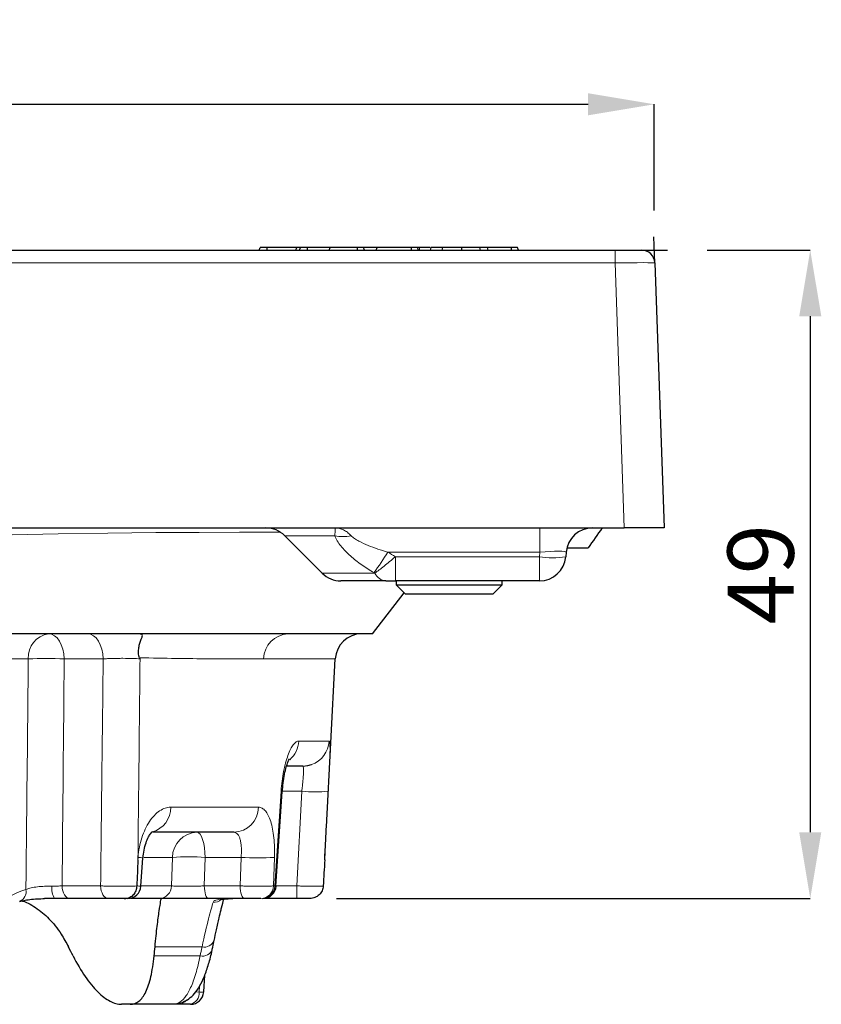
# Model space of a CAD drawing. Extents: x -19157 to -5469, y 857 to 5110.
# Drawn here: x -17801 to -17740, y 4462 to 4536 of the extents above; entities that cross this region are included whole.
import ezdxf

# ---------------------------------------------------------------- set-up
doc = ezdxf.new("R2010")
doc.units = 0
doc.header["$LTSCALE"] = 5
doc.layers.get('0').update_dxf_attribs({"linetype": 'CONTINUOUS'})
doc.layers.get('DEFPOINTS').update_dxf_attribs({"linetype": 'CONTINUOUS'})
doc.layers.add('7000.44.02', color=7, linetype='CONTINUOUS')
doc.layers.add('DIMENSION', color=3, linetype='CONTINUOUS')
doc.styles.add('SLDTEXTSTYLE2', font='TXT', dxfattribs={"width": 0.605})
doc.dimstyles.new('SLDDIMSTYLE1', dxfattribs={"dimtxt": 5, "dimasz": 5, "dimexe": 0, "dimexo": 0.0625, "dimgap": 1.25, "dimtad": 1, "dimdec": 0, "dimrnd": 1e-09, "dimzin": 12, "dimdsep": 46, "dimtxsty": 'SLDTEXTSTYLE2', "dimsah": 1, "dimcen": 0.09, "dimadec": 0, "dimazin": 3, "dimtfac": 1, "dimtdec": 0, "dimtofl": 0, "dimtmove": 0, "dimatfit": 3, "dimfxl": 1, "dimfrac": 2, "dimtolj": 1, "dimtzin": 12, "dimarcsym": 0})

# ---------------------------------------------------------------- blocks, each defined once
blk = doc.blocks.new('*D292')
at = {"layer": 'DEFPOINTS', "color": 0, "transparency": 16777216}
for p in [(-17751.582, 4518.796), (-17779.578, 4469.796), (-17740.804, 4469.796)]:
    blk.add_point(p, dxfattribs=at)
at = {"layer": 'DIMENSION', "color": 0, "lineweight": -2, "transparency": 16777216}
for p, q in [((-17748.582, 4518.796), (-17740.804, 4518.796)), ((-17740.804, 4513.796), (-17740.804, 4474.796)), ((-17776.578, 4469.796), (-17740.804, 4469.796))]:
    blk.add_line(p, q, dxfattribs=at)
at = {"layer": 'DIMENSION', "color": 0, "transparency": 16777216}
for points in [[(-17741.637, 4513.796), (-17739.97, 4513.796), (-17740.804, 4518.796)], [(-17741.637, 4474.796), (-17739.97, 4474.796), (-17740.804, 4469.796)]]:
    blk.add_solid(points, dxfattribs=at)
at = {"layer": 'DIMENSION', "color": 0, "transparency": 16777216, "insert": (-17747.054, 4494.296), "char_height": 5, "attachment_point": 2, "rotation": 90, "style": 'SLDTEXTSTYLE2'}
blk.add_mtext('\\A1;49', dxfattribs=at)
blk = doc.blocks.new('*D294')
at = {"layer": 'DEFPOINTS', "color": 0, "transparency": 16777216}
for p in [(-17752.582, 4529.817), (-17952.582, 4518.796), (-17752.582, 4518.796)]:
    blk.add_point(p, dxfattribs=at)
at = {"layer": 'DIMENSION', "color": 0, "lineweight": -2, "transparency": 16777216}
for p, q in [((-17952.582, 4521.796), (-17952.582, 4529.817)), ((-17947.582, 4529.817), (-17757.582, 4529.817)), ((-17752.582, 4521.796), (-17752.582, 4529.817))]:
    blk.add_line(p, q, dxfattribs=at)
at = {"layer": 'DIMENSION', "color": 0, "transparency": 16777216}
for points in [[(-17947.582, 4530.65), (-17947.582, 4528.983), (-17952.582, 4529.817)], [(-17757.582, 4530.65), (-17757.582, 4528.983), (-17752.582, 4529.817)]]:
    blk.add_solid(points, dxfattribs=at)
at = {"layer": 'DIMENSION', "color": 0, "transparency": 16777216, "insert": (-17852.582, 4536.119), "char_height": 5, "attachment_point": 2, "style": 'SLDTEXTSTYLE2'}
blk.add_mtext('\\A1;{\\fGDT|b0|i0|c0|p2;o}200', dxfattribs=at)
blk = doc.blocks.new('1039060-M_005_FRONT VIEW')
blk.add_line((419.317, 475.76), (419.249, 477.725))
at = {"color": 7, "linetype": 'Continuous', "lineweight": 25}
for p, q in [((222.248, 476.726), (416.319, 476.726)), ((389.449, 476.726), (389.525, 476.926)), ((390.056, 476.926), (389.525, 476.926)), ((390.056, 476.726), (390.056, 476.926)), ((392.277, 476.926), (390.056, 476.926)), ((392.214, 476.726), (392.277, 476.926)), ((392.563, 476.926), (392.277, 476.926)), ((392.487, 476.726), (392.563, 476.926)), ((393.094, 476.926), (392.563, 476.926)), ((393.094, 476.726), (393.094, 476.926)), ((394.811, 476.926), (393.094, 476.926)), ((394.735, 476.726), (394.811, 476.926)), ((396.861, 476.926), (394.811, 476.926)), ((396.861, 476.726), (396.861, 476.926)), ((397.317, 476.926), (396.861, 476.926)), ((397.393, 476.726), (397.317, 476.926)), ((398.352, 476.926), (397.317, 476.926)), ((398.276, 476.726), (398.352, 476.926)), ((400.934, 476.926), (398.352, 476.926)), ((400.934, 476.726), (400.934, 476.926)), ((401.39, 476.926), (400.934, 476.926)), ((401.466, 476.726), (401.39, 476.926)), ((401.541, 476.926), (401.407, 476.926)), ((402.375, 476.726), (402.437, 476.926)), ((403.262, 476.726), (403.3, 476.926)), ((404.741, 476.726), (404.739, 476.926)), ((406.144, 476.726), (406.106, 476.926)), ((408.501, 476.926), (406.678, 476.926)), ((406.735, 476.726), (406.681, 476.926)), ((408.501, 476.726), (408.501, 476.926)), ((408.957, 476.926), (408.501, 476.926)), ((409.033, 476.726), (408.957, 476.926)), ((416.319, 476.726), (418.318, 476.726)), ((419.317, 475.76), (420.017, 455.726)), ((221.549, 455.726), (417.019, 455.726)), ((420.017, 455.726), (417.019, 455.726)), ((391.368, 455.14), (394.197, 452.311)), ((412.755, 454.226), (414.284, 454.226)), ((412.624, 453.9), (412.594, 453.551)), ((399.011, 451.726), (395.611, 451.726)), ((410.601, 451.726), (399.729, 451.726)), ((399.783, 451.726), (399.783, 451.426)), ((407.783, 451.426), (407.783, 451.726)), ((399.783, 451.426), (400.483, 450.726)), ((399.783, 451.426), (407.783, 451.426)), ((407.083, 450.726), (407.783, 451.426)), ((397.987, 447.726), (400.395, 450.813)), ((407.083, 450.726), (400.483, 450.726)), ((394.519, 433.133), (395.184, 445.83)), ((392.73, 437.726), (391.567, 437.726)), ((390.705, 428.66), (391.179, 435.804)), ((387.527, 432.726), (381.421, 432.726)), ((380.501, 428.653), (380.658, 430.79)), ((378.049, 427.726), (375.143, 427.726)), ((379.25, 427.726), (379.357, 427.726)), ((381.893, 427.726), (379.739, 427.726)), ((388.316, 427.726), (385.606, 427.726)), ((392.288, 427.726), (389.779, 427.726)), ((385.252, 420.66), (385.335, 421.939)), ((379.692, 419.726), (379.037, 419.726)), ((383.252, 419.726), (379.692, 419.726)), ((383.704, 419.894), (383.715, 419.899))]:
    blk.add_line(p, q, dxfattribs=at)
at = {"color": 8, "linetype": 'Continuous', "lineweight": 18}
for p, q in [((401.543, 476.726), (401.541, 476.926)), ((416.319, 475.76), (416.319, 476.726)), ((416.319, 475.76), (222.248, 475.76)), ((417.019, 455.726), (416.319, 475.76)), ((410.632, 455.726), (410.632, 453.9)), ((395.15, 455.14), (391.368, 455.14)), ((410.632, 453.9), (399.156, 453.9)), ((399.729, 453.551), (399.729, 451.726)), ((399.729, 453.551), (410.601, 453.551)), ((410.601, 453.551), (410.632, 453.9)), ((410.601, 453.551), (410.601, 451.726)), ((394.197, 452.311), (398.185, 452.311)), ((372.001, 445.83), (365.08, 445.83)), ((377.661, 445.83), (374.715, 445.83)), ((395.184, 445.83), (389.779, 445.83)), ((392.428, 439.621), (394.724, 439.621)), ((392.662, 435.83), (391.195, 435.83)), ((392.288, 428.673), (392.662, 435.83)), ((382.759, 434.621), (389.386, 434.621)), ((380.281, 430.633), (380.295, 430.83)), ((382.889, 430.83), (380.748, 430.83)), ((382.822, 428.673), (382.889, 430.83)), ((385.364, 430.83), (385.297, 428.673)), ((388.08, 430.83), (385.364, 430.83)), ((388.008, 428.673), (388.08, 430.83)), ((390.593, 430.83), (390.522, 428.673)), ((374.556, 428.673), (377.462, 428.673)), ((380.503, 428.673), (382.822, 428.673)), ((385.297, 428.673), (388.008, 428.673)), ((390.522, 428.673), (390.623, 428.673)), ((390.623, 428.673), (390.713, 428.66)), ((390.706, 428.673), (392.288, 428.673)), ((392.288, 428.673), (392.288, 427.726)), ((385.126, 424.064), (381.573, 424.064)), ((381.506, 423.387), (384.984, 423.387)), ((384.629, 420.655), (384.898, 420.658)), ((384.898, 420.658), (384.924, 421.073))]:
    blk.add_line(p, q, dxfattribs=at)
at = {"color": 8, "linetype": 'Continuous', "lineweight": 18, "flags": 128}
for points in [[(390.964, 455.41), (390.655, 455.411), (387.962, 455.409), (384.908, 455.395), (381.628, 455.371), (378.016, 455.332), (374.249, 455.277), (370.788, 455.211), (367.26, 455.126), (363.593, 455.013), (359.907, 454.865), (359.907, 454.865), (359.907, 454.865)], [(373.541, 447.726), (373.762, 447.69), (373.976, 447.583), (374.174, 447.41), (374.35, 447.176), (374.496, 446.891), (374.608, 446.563), (374.682, 446.205), (374.715, 445.83)], [(376.487, 447.726), (376.709, 447.69), (376.923, 447.583), (377.121, 447.41), (377.296, 447.176), (377.443, 446.891), (377.555, 446.563), (377.628, 446.205), (377.661, 445.83)], [(390.623, 428.673), (390.825, 431.714), (391.098, 435.83)], [(391.191, 435.804), (391.179, 435.812), (391.098, 435.83)], [(394.659, 435.83), (394.451, 431.841), (394.388, 430.633)], [(384.746, 432.726), (384.863, 432.69), (384.975, 432.583), (385.08, 432.41), (385.172, 432.176), (385.249, 431.891), (385.308, 431.563), (385.346, 431.205), (385.364, 430.83)], [(374.556, 428.673), (374.572, 428.486), (374.609, 428.307), (374.665, 428.143), (374.738, 428), (374.826, 427.883), (374.925, 427.797), (375.032, 427.744), (375.143, 427.726)], [(377.462, 428.673), (377.478, 428.486), (377.515, 428.307), (377.571, 428.143), (377.644, 428), (377.732, 427.883), (377.831, 427.797), (377.938, 427.744), (378.049, 427.726)], [(385.297, 428.673), (385.306, 428.486), (385.325, 428.307), (385.355, 428.143), (385.393, 428), (385.439, 427.883), (385.492, 427.797), (385.548, 427.744), (385.606, 427.726)], [(388.008, 428.673), (388.016, 428.486), (388.035, 428.307), (388.065, 428.143), (388.103, 428), (388.149, 427.883), (388.202, 427.797), (388.258, 427.744), (388.316, 427.726)]]:
    blk.add_lwpolyline(points, dxfattribs=at)
at = {"color": 7, "linetype": 'Continuous', "lineweight": 25, "flags": 128}
blk.add_lwpolyline([(392.73, 437.726), (393.107, 437.762), (393.391, 437.838)], dxfattribs=at)
at = {"color": 7, "linetype": 'Continuous', "lineweight": 25}
for centre, radius, start, end in [((418.318, 475.726), 1, 2, 90), ((389.954, 453.726), 2, 45, 90), ((414.616, 453.726), 2, 90, 175), ((410.601, 453.726), 2, 270, 355), ((395.611, 453.726), 2, 225, 270), ((397.182, 445.726), 2, 90, 177), ((379.515, 428.726), 1, 269.99754, 355.63968), ((389.722, 428.726), 1, 269.99999, 356.15949), ((384.254, 420.726), 1, 270, 356.25965)]:
    blk.add_arc(centre, radius, start, end, dxfattribs=at)
at = {"color": 8, "linetype": 'Continuous', "lineweight": 18}
for centre, radius, start, end in [((395.764, 457.977), 2.903, 257.77761, 282.22239), ((371.529, 471.332), 32.667, 324.47454, 327.74964), ((411.597, 459.317), 5.851, 260.19725, 279.80275), ((399.108, 452.738), 1.017, 204.80401, 264.49822), ((373.786, 445.954), 1.789, 97.87169, 183.96368), ((391.703, 445.803), 1.924, 92.04836, 179.18309), ((373.358, 422.797), 23.073, 86.6292, 93.3708), ((390.408, 439.716), 2.022, 311.46324, 357.31643), ((392.727, 439.724), 2, 289.39501, 357.03276), ((393.661, 445.524), 9.745, 264.11859, 275.88141), ((380.864, 434.582), 1.895, 285.69622, 1.16628), ((387.46, 434.65), 1.926, 271.98581, 359.12103), ((384.814, 430.802), 1.925, 92.01403, 179.14906), ((384.126, 412.199), 18.673, 86.20091, 93.79909), ((380.182, 428.086), 2.746, 79.81471, 87.63711), ((389.336, 448.08), 17.295, 265.83333, 274.16667), ((375.061, 428.447), 1.29, 170.60718, 213.98371), ((381.859, 428.688), 0.963, 271.99689, 359.13204), ((389.549, 428.698), 0.973, 271.41077, 358.53761), ((389.65, 428.699), 0.973, 271.37062, 358.49599), ((371.043, 428.235), 0.798, 292.3305, 11.81499), ((385.953, 428.424), 0.998, 270.10034, 308.34079), ((385.296, 424.845), 0.799, 257.74754, 339.02751), ((385.159, 424.157), 0.79, 257.22073, 339.69959), ((384.048, 420.556), 0.856, 283.93091, 6.86287), ((385.065, 422.431), 1.781, 264.6105, 276.02862), ((383.249, 420.698), 0.973, 270.15693, 318.41086), ((383.335, 420.737), 0.92, 268.61305, 293.9386)]:
    blk.add_arc(centre, radius, start, end, dxfattribs=at)
for centre, major_axis, ratio, start_param, end_param in [((416.317, 475.726), (3.001, 0.035), 0.01162, 0.000271, 1.569849), ((410.601, 453.726), (2.023, 0.177), 0.084229, 6.26834, 7.83154), ((319.651, 431.942), (48.958, 49.729), 0.916212, 5.318203, 5.328399)]:
    blk.add_ellipse(centre, major_axis=major_axis, ratio=ratio, start_param=start_param, end_param=end_param, dxfattribs=at)
at = {"color": 7, "linetype": 'Continuous', "lineweight": 25}
for centre, major_axis, ratio, start_param, end_param in [((320.983, 424.427), (-54.704, 54.811), 0.565371, 4.182125, 4.192894), ((318.996, 424.427), (46.008, 46.733), 0.916212, 5.429772, 5.44054)]:
    blk.add_ellipse(centre, major_axis=major_axis, ratio=ratio, start_param=start_param, end_param=end_param, dxfattribs=at)
for points, knots in [([(402.356, 476.926), (402.272, 476.926), (402.001, 476.926), (401.728, 476.926), (401.541, 476.926)], [0, 0, 0, 0, 0.312225, 1, 1, 1, 1]), ([(403.3, 476.926), (403.143, 476.926), (402.886, 476.926), (402.607, 476.926), (402.494, 476.926), (402.437, 476.926)], [0, 0, 0, 0, 0.4366808, 0.7159488, 1, 1, 1, 1]), ([(404.739, 476.926), (404.525, 476.926), (404.097, 476.926), (403.616, 476.926), (403.38, 476.926), (403.3, 476.926)], [0, 0, 0, 0, 0.397454, 0.794896, 1, 1, 1, 1]), ([(403.881, 476.926), (403.791, 476.926), (403.648, 476.926), (403.478, 476.926), (403.416, 476.926)], [0, 0, 0, 0, 0.633102, 1, 1, 1, 1]), ([(406.106, 476.926), (405.912, 476.926), (405.62, 476.926), (405.132, 476.926), (404.872, 476.926), (404.739, 476.926)], [0, 0, 0, 0, 0.490374, 0.739849, 1, 1, 1, 1]), ([(406.657, 476.926), (406.659, 476.926), (406.666, 476.926), (406.467, 476.926), (406.227, 476.926), (406.106, 476.926)], [0, 0, 0, 0, 0.188306, 0.593174, 1, 1, 1, 1]), ([(399.011, 451.726), (399.114, 451.726), (399.234, 451.726), (399.477, 451.726), (399.603, 451.726), (399.729, 451.726)], [0, 0, 0, 0, 0.5, 0.5, 1, 1, 1, 1]), ([(380.202, 447.726), (378.187, 447.726), (373.875, 447.726), (369.212, 447.726), (366.803, 447.726)], [0.4262508, 0.4262508, 0.4262508, 0.4262508, 0.5, 0.5737417, 0.5737417, 0.5737417, 0.5737417]), ([(391.634, 447.726), (391.148, 447.726), (390.64, 447.726), (387.656, 447.726), (384.21, 447.726), (380.202, 447.726)], [0.2481096, 0.2481096, 0.2481096, 0.2481096, 0.2795277, 0.2795277, 0.4262508, 0.4262508, 0.4262508, 0.4262508]), ([(380.398, 445.912), (380.384, 445.938), (380.373, 445.968), (380.356, 446.03), (380.35, 446.063), (380.334, 446.161), (380.329, 446.228), (380.323, 446.426), (380.334, 446.555), (380.373, 446.804), (380.401, 446.92), (380.464, 447.133), (380.5, 447.231), (380.565, 447.399), (380.594, 447.47), (380.622, 447.584), (380.62, 447.625), (380.566, 447.684), (380.516, 447.701), (380.379, 447.722), (380.296, 447.726), (380.202, 447.726)], [0, 0, 0, 0, 0.03125, 0.03125, 0.0625, 0.0625, 0.125, 0.125, 0.25, 0.25, 0.375, 0.375, 0.5, 0.5, 0.625, 0.625, 0.75, 0.75, 0.875, 0.875, 1, 1, 1, 1]), ([(391.193, 435.803), (391.21, 436.022), (391.247, 436.479), (391.354, 437.122), (391.481, 437.657), (391.603, 438.033), (391.697, 438.242), (391.71, 438.262), (391.715, 438.271)], [0, 0, 0, 0, 0.181423, 0.378284, 0.573366, 0.735339, 0.885313, 1, 1, 1, 1]), ([(394.388, 430.633), (394.407, 430.993), (394.451, 431.827), (394.494, 432.66), (394.519, 433.133)], [0, 0, 0, 0, 0.432607, 1, 1, 1, 1]), ([(380.67, 430.787), (380.69, 430.984), (380.732, 431.389), (380.887, 431.942), (381.076, 432.375), (381.257, 432.664), (381.384, 432.792), (381.383, 432.79), (381.382, 432.789)], [0, 0, 0, 0, 0.183253, 0.375839, 0.565352, 0.727008, 0.898984, 1, 1, 1, 1]), ([(380.195, 428.671), (380.19, 428.543), (380.165, 428.42), (380.078, 428.19), (380.017, 428.085), (379.867, 427.912), (379.779, 427.843), (379.589, 427.75), (379.485, 427.726), (379.382, 427.726)], [0, 0, 0, 0, 0.25, 0.25, 0.5, 0.5, 0.75, 0.75, 1, 1, 1, 1]), ([(394.282, 428.671), (394.275, 428.543), (394.244, 428.42), (394.137, 428.19), (394.062, 428.085), (393.878, 427.912), (393.769, 427.843), (393.535, 427.75), (393.407, 427.726), (393.281, 427.726)], [0, 0, 0, 0, 0.25, 0.25, 0.5, 0.5, 0.75, 0.75, 1, 1, 1, 1]), ([(371.357, 427.499), (371.451, 427.526), (371.647, 427.582), (372.118, 427.654), (372.657, 427.7), (373.049, 427.711), (373.227, 427.716)], [0, 0, 0, 0, 0.230004, 0.482234, 0.764464, 1, 1, 1, 1]), ([(371.382, 427.56), (371.392, 427.559), (371.807, 427.501), (372.554, 427.07), (373.592, 426.244), (374.415, 425.205), (374.86, 424.394), (375.04, 424.064)], [0, 0, 0, 0, 0.006441, 0.278372, 0.542635, 0.814536, 1, 1, 1, 1]), ([(373.991, 427.726), (373.904, 427.726), (373.653, 427.726), (373.396, 427.718), (373.227, 427.713)], [0, 0, 0, 0, 0.345934, 1, 1, 1, 1]), ([(375.143, 427.726), (374.97, 427.726), (374.784, 427.726), (374.4, 427.726), (374.199, 427.726), (373.991, 427.726)], [0, 0, 0, 0, 0.5, 0.5, 1, 1, 1, 1]), ([(379.382, 427.726), (379.218, 427.726), (378.987, 427.726), (378.621, 427.726), (378.498, 427.726), (378.26, 427.726), (378.149, 427.726), (378.049, 427.726)], [0, 0, 0, 0, 0.5, 0.5, 0.75, 0.75, 1, 1, 1, 1]), ([(381.573, 424.064), (381.627, 424.648), (381.684, 425.165), (381.765, 425.844), (381.792, 426.054), (381.843, 426.441), (381.867, 426.618), (381.935, 427.088), (381.972, 427.324), (382.025, 427.643), (382.041, 427.726), (382.045, 427.726)], [0, 0, 0, 0, 0.25, 0.25, 0.375, 0.375, 0.5, 0.5, 0.75, 0.75, 1, 1, 1, 1]), ([(385.606, 427.726), (385.425, 427.726), (385.242, 427.726), (384.87, 427.726), (384.679, 427.726), (384.302, 427.726), (384.117, 427.726), (383.753, 427.726), (383.573, 427.726), (383.233, 427.726), (383.071, 427.726), (382.766, 427.726), (382.623, 427.726), (382.238, 427.726), (382.032, 427.726), (381.893, 427.726)], [0, 0, 0, 0, 0.125, 0.125, 0.25, 0.25, 0.375, 0.375, 0.5, 0.5, 0.625, 0.625, 0.75, 0.75, 1, 1, 1, 1]), ([(386.508, 427.644), (386.512, 427.645), (386.522, 427.649), (386.683, 427.68), (386.987, 427.706), (387.283, 427.715), (387.439, 427.719)], [0, 0, 0, 0, 0.147291, 0.385897, 0.677599, 1, 1, 1, 1]), ([(386.56, 426.854), (386.574, 426.912), (386.651, 427.228), (386.724, 427.506), (386.768, 427.666), (386.773, 427.684)], [0, 0, 0, 0, 0.167542, 0.907643, 1, 1, 1, 1]), ([(389.573, 427.726), (389.491, 427.726), (389.308, 427.726), (388.96, 427.726), (388.832, 427.726), (388.572, 427.726), (388.441, 427.726), (388.316, 427.726)], [0, 0, 0, 0, 0.5, 0.5, 0.75, 0.75, 1, 1, 1, 1]), ([(393.281, 427.726), (393.256, 427.726), (393.138, 427.726), (392.865, 427.726), (392.76, 427.726), (392.532, 427.726), (392.411, 427.726), (392.288, 427.726)], [0, 0, 0, 0, 0.5, 0.5, 0.75, 0.75, 1, 1, 1, 1]), ([(386.044, 424.559), (386.099, 424.826), (386.228, 425.45), (386.405, 426.223), (386.513, 426.662), (386.56, 426.854)], [0, 0, 0, 0, 0.296066, 0.691785, 1, 1, 1, 1]), ([(385.9, 423.883), (385.912, 423.941), (385.961, 424.17), (386.009, 424.399), (386.044, 424.571)], [0, 0, 0, 0, 0.249941, 1, 1, 1, 1]), ([(383.702, 419.906), (383.847, 419.978), (384.171, 420.139), (384.576, 420.547), (384.968, 421.101), (385.32, 421.837), (385.627, 422.755), (385.816, 423.457), (385.896, 423.869), (385.899, 423.886)], [0, 0, 0, 0, 0.115049, 0.257517, 0.419836, 0.604381, 0.79887, 0.991826, 1, 1, 1, 1]), ([(375.383, 423.387), (375.677, 422.799), (375.983, 422.28), (376.453, 421.599), (376.611, 421.388), (376.931, 421.001), (377.092, 420.824), (377.567, 420.356), (377.877, 420.122), (378.327, 419.885), (378.475, 419.825), (378.762, 419.745), (378.902, 419.726), (379.037, 419.726)], [0, 0, 0, 0, 0.25, 0.25, 0.375, 0.375, 0.5, 0.5, 0.75, 0.75, 0.875, 0.875, 1, 1, 1, 1]), ([(379.692, 419.726), (379.935, 419.726), (380.155, 419.804), (380.452, 420.038), (380.545, 420.136), (380.721, 420.371), (380.804, 420.51), (381.031, 420.978), (381.156, 421.361), (381.312, 422.043), (381.358, 422.289), (381.44, 422.815), (381.476, 423.093), (381.506, 423.387)], [0, 0, 0, 0, 0.25, 0.25, 0.375, 0.375, 0.5, 0.5, 0.75, 0.75, 0.875, 0.875, 1, 1, 1, 1]), ([(384.254, 419.726), (383.997, 419.726), (383.782, 419.726), (383.439, 419.726), (383.319, 419.726), (383.252, 419.726)], [0, 0, 0, 0, 0.5, 0.5, 1, 1, 1, 1])]:
    blk.add_open_spline(points, degree=3, knots=knots, dxfattribs=at)
at = {"color": 8, "linetype": 'Continuous', "lineweight": 18}
for points, knots in [([(395.15, 455.14), (395.163, 455.332), (395.174, 455.475), (395.184, 455.624), (395.186, 455.661), (395.188, 455.712), (395.188, 455.726), (395.188, 455.726)], [0, 0, 0, 0, 0.5, 0.5, 0.75, 0.75, 1, 1, 1, 1]), ([(396.379, 455.14), (396.289, 455.238), (396.196, 455.323), (396.002, 455.468), (395.902, 455.529), (395.699, 455.627), (395.597, 455.664), (395.393, 455.713), (395.289, 455.726), (395.188, 455.726)], [0, 0, 0, 0, 0.25, 0.25, 0.5, 0.5, 0.75, 0.75, 1, 1, 1, 1]), ([(398.115, 452.35), (397.793, 452.529), (397.482, 452.724), (396.884, 453.145), (396.594, 453.375), (396.063, 453.854), (395.821, 454.103), (395.509, 454.495), (395.416, 454.626), (395.259, 454.885), (395.194, 455.015), (395.15, 455.14)], [0, 0, 0, 0, 0.25, 0.25, 0.5, 0.5, 0.75, 0.75, 0.875, 0.875, 1, 1, 1, 1]), ([(396.379, 455.14), (396.452, 455.06), (396.545, 454.99), (396.747, 454.855), (396.857, 454.791), (397.193, 454.613), (397.428, 454.506), (398.15, 454.209), (398.65, 454.043), (399.156, 453.9)], [0, 0, 0, 0, 0.125, 0.125, 0.25, 0.25, 0.5, 0.5, 1, 1, 1, 1]), ([(399.729, 453.551), (399.583, 453.426), (399.436, 453.302), (399.152, 453.067), (399.014, 452.955), (398.748, 452.742), (398.62, 452.641), (398.385, 452.461), (398.279, 452.381), (398.185, 452.311)], [0, 0, 0, 0, 0.25, 0.25, 0.5, 0.5, 0.75, 0.75, 1, 1, 1, 1]), ([(371.824, 428.398), (371.836, 429.504), (371.847, 430.61), (371.859, 431.715), (371.907, 436.42), (371.955, 441.125), (372.001, 445.83)], [0.00067426, 0.00067426, 0.00067426, 0.00067426, 0.004, 0.004, 0.004, 0.01815045, 0.01815045, 0.01815045, 0.01815045]), ([(377.462, 428.673), (377.498, 431.724), (377.534, 434.775), (377.569, 437.826), (377.6, 440.494), (377.631, 443.162), (377.661, 445.83)], [0.00095028, 0.00095028, 0.00095028, 0.00095028, 0.01012813, 0.01012813, 0.01012813, 0.01815438, 0.01815438, 0.01815438, 0.01815438]), ([(380.444, 445.83), (380.289, 445.844), (380.093, 445.855), (379.65, 445.869), (379.399, 445.873), (379.013, 445.873), (378.881, 445.872), (378.621, 445.868), (378.492, 445.866), (378.239, 445.858), (378.114, 445.854), (377.879, 445.843), (377.767, 445.837), (377.661, 445.83)], [0, 0, 0, 0, 0.25, 0.25, 0.5, 0.5, 0.625, 0.625, 0.75, 0.75, 0.875, 0.875, 1, 1, 1, 1]), ([(380.444, 445.83), (380.43, 444.501), (380.416, 443.171), (380.402, 441.841), (380.362, 438.105), (380.322, 434.369), (380.281, 430.633)], [0, 0, 0, 0, 0.004, 0.004, 0.004, 0.01524037, 0.01524037, 0.01524037, 0.01524037]), ([(389.779, 445.83), (388.579, 445.83), (387.196, 445.828), (384.849, 445.843), (384.022, 445.851), (382.275, 445.876), (381.358, 445.893), (380.398, 445.912)], [0, 0, 0, 0, 0.5, 0.5, 0.75, 0.75, 1, 1, 1, 1]), ([(391.098, 435.83), (391.115, 436.089), (391.14, 436.344), (391.204, 436.844), (391.242, 437.084), (391.331, 437.544), (391.383, 437.767), (391.493, 438.178), (391.553, 438.367), (391.679, 438.713), (391.746, 438.87), (391.881, 439.137), (391.95, 439.251), (392.09, 439.435), (392.16, 439.505), (392.296, 439.597), (392.362, 439.621), (392.428, 439.621)], [0, 0, 0, 0, 0.125, 0.125, 0.25, 0.25, 0.375, 0.375, 0.5, 0.5, 0.625, 0.625, 0.75, 0.75, 0.875, 0.875, 1, 1, 1, 1]), ([(394.724, 439.621), (394.739, 439.621), (394.752, 439.597), (394.772, 439.503), (394.78, 439.433), (394.789, 439.25), (394.791, 439.135), (394.791, 438.865), (394.788, 438.711), (394.778, 438.366), (394.771, 438.172), (394.755, 437.762), (394.745, 437.543), (394.723, 437.08), (394.711, 436.836), (394.686, 436.341), (394.673, 436.089), (394.659, 435.83)], [0, 0, 0, 0, 0.125, 0.125, 0.25, 0.25, 0.375, 0.375, 0.5, 0.5, 0.625, 0.625, 0.75, 0.75, 0.875, 0.875, 1, 1, 1, 1]), ([(392.662, 435.83), (392.675, 435.957), (392.688, 436.082), (392.713, 436.326), (392.725, 436.446), (392.747, 436.677), (392.757, 436.785), (392.774, 436.991), (392.781, 437.088), (392.791, 437.262), (392.794, 437.34), (392.795, 437.477), (392.793, 437.536), (392.78, 437.676), (392.761, 437.726), (392.73, 437.726)], [0, 0, 0, 0, 0.125, 0.125, 0.25, 0.25, 0.375, 0.375, 0.5, 0.5, 0.625, 0.625, 0.75, 0.75, 1, 1, 1, 1]), ([(380.295, 430.83), (380.314, 431.089), (380.348, 431.344), (380.445, 431.844), (380.506, 432.084), (380.653, 432.544), (380.741, 432.767), (380.935, 433.178), (381.041, 433.367), (381.271, 433.713), (381.396, 433.87), (381.653, 434.138), (381.786, 434.251), (382.061, 434.435), (382.202, 434.505), (382.48, 434.597), (382.62, 434.621), (382.759, 434.621)], [0, 0, 0, 0, 0.125, 0.125, 0.25, 0.25, 0.375, 0.375, 0.5, 0.5, 0.625, 0.625, 0.75, 0.75, 0.875, 0.875, 1, 1, 1, 1]), ([(389.386, 434.621), (389.481, 434.621), (389.572, 434.597), (389.749, 434.503), (389.832, 434.433), (389.988, 434.25), (390.062, 434.135), (390.197, 433.865), (390.257, 433.711), (390.365, 433.366), (390.413, 433.172), (390.491, 432.762), (390.523, 432.543), (390.57, 432.08), (390.586, 431.836), (390.602, 431.341), (390.601, 431.089), (390.593, 430.83)], [0, 0, 0, 0, 0.125, 0.125, 0.25, 0.25, 0.375, 0.375, 0.5, 0.5, 0.625, 0.625, 0.75, 0.75, 0.875, 0.875, 1, 1, 1, 1]), ([(388.08, 430.83), (388.09, 430.957), (388.097, 431.082), (388.102, 431.326), (388.1, 431.446), (388.088, 431.677), (388.078, 431.785), (388.049, 431.991), (388.029, 432.088), (387.982, 432.262), (387.955, 432.34), (387.89, 432.477), (387.853, 432.536), (387.732, 432.676), (387.634, 432.726), (387.527, 432.726)], [0, 0, 0, 0, 0.125, 0.125, 0.25, 0.25, 0.375, 0.375, 0.5, 0.5, 0.625, 0.625, 0.75, 0.75, 1, 1, 1, 1]), ([(371.824, 428.398), (371.938, 428.449), (372.069, 428.491), (372.365, 428.56), (372.529, 428.587), (372.872, 428.625), (373.056, 428.637), (373.42, 428.652), (373.606, 428.655), (373.787, 428.658)], [0, 0, 0, 0, 0.25, 0.25, 0.5, 0.5, 0.75, 0.75, 1, 1, 1, 1]), ([(373.787, 428.658), (373.927, 428.659), (374.06, 428.661), (374.317, 428.667), (374.441, 428.67), (374.556, 428.673)], [0, 0, 0, 0, 0.5, 0.5, 1, 1, 1, 1]), ([(377.462, 428.673), (377.565, 428.67), (377.674, 428.667), (377.903, 428.662), (378.024, 428.659), (378.27, 428.656), (378.395, 428.654), (378.647, 428.652), (378.776, 428.652), (379.027, 428.651), (379.15, 428.652), (379.391, 428.653), (379.508, 428.654), (379.838, 428.659), (380.035, 428.664), (380.195, 428.671)], [0, 0, 0, 0, 0.125, 0.125, 0.25, 0.25, 0.375, 0.375, 0.5, 0.5, 0.625, 0.625, 0.75, 0.75, 1, 1, 1, 1]), ([(380.195, 428.671), (380.249, 428.668), (380.411, 428.661), (380.533, 428.654), (380.499, 428.653), (380.492, 428.653)], [0, 0, 0, 0, 0.286619, 0.871037, 1, 1, 1, 1]), ([(382.822, 428.673), (382.915, 428.667), (383.052, 428.662), (383.308, 428.657), (383.404, 428.656), (383.607, 428.654), (383.714, 428.654), (383.942, 428.654), (384.062, 428.654), (384.304, 428.656), (384.428, 428.657), (384.68, 428.661), (384.807, 428.663), (385.055, 428.667), (385.177, 428.67), (385.297, 428.673)], [0, 0, 0, 0, 0.25, 0.25, 0.375, 0.375, 0.5, 0.5, 0.625, 0.625, 0.75, 0.75, 0.875, 0.875, 1, 1, 1, 1]), ([(388.008, 428.673), (388.133, 428.67), (388.26, 428.667), (388.517, 428.662), (388.649, 428.659), (388.909, 428.656), (389.037, 428.654), (389.287, 428.652), (389.411, 428.652), (389.758, 428.652), (389.969, 428.654), (390.307, 428.661), (390.439, 428.666), (390.522, 428.673)], [0, 0, 0, 0, 0.125, 0.125, 0.25, 0.25, 0.375, 0.375, 0.5, 0.5, 0.75, 0.75, 1, 1, 1, 1]), ([(392.288, 428.673), (392.415, 428.67), (392.541, 428.667), (392.787, 428.662), (392.91, 428.66), (393.145, 428.656), (393.256, 428.654), (393.468, 428.652), (393.57, 428.652), (393.752, 428.652), (393.835, 428.652), (393.983, 428.653), (394.047, 428.655), (394.206, 428.659), (394.268, 428.664), (394.282, 428.671)], [0, 0, 0, 0, 0.125, 0.125, 0.25, 0.25, 0.375, 0.375, 0.5, 0.5, 0.625, 0.625, 0.75, 0.75, 1, 1, 1, 1]), ([(367.052, 424.719), (367.406, 425.187), (367.776, 425.617), (368.352, 426.204), (368.547, 426.39), (368.945, 426.744), (369.148, 426.911), (370.162, 427.689), (370.99, 428.133), (371.824, 428.398)], [0, 0, 0, 0, 0.25, 0.25, 0.375, 0.375, 0.5, 0.5, 1, 1, 1, 1]), ([(385.126, 424.064), (385.306, 424.902), (385.475, 425.605), (385.692, 426.459), (385.758, 426.709), (385.87, 427.127), (385.918, 427.297), (385.954, 427.426)], [0, 0, 0, 0, 0.5, 0.5, 0.75, 0.75, 1, 1, 1, 1]), ([(385.954, 427.426), (385.973, 427.459), (386.026, 427.556), (386.372, 427.661), (386.895, 427.71), (387.313, 427.714), (387.439, 427.716)], [0, 0, 0, 0, 0.1698043, 0.506428, 0.8517539, 1, 1, 1, 1]), ([(383.313, 419.817), (383.491, 419.901), (383.658, 420.041), (383.975, 420.429), (384.124, 420.678), (384.406, 421.289), (384.534, 421.642), (384.773, 422.443), (384.882, 422.891), (384.984, 423.387)], [0, 0, 0, 0, 0.25, 0.25, 0.5, 0.5, 0.75, 0.75, 1, 1, 1, 1]), ([(383.252, 419.726), (383.206, 419.726), (383.189, 419.733), (383.21, 419.763), (383.248, 419.787), (383.313, 419.817)], [0, 0, 0, 0, 0.5, 0.5, 1, 1, 1, 1])]:
    blk.add_open_spline(points, degree=3, knots=knots, dxfattribs=at)
at = {"color": 7, "linetype": 'Continuous', "lineweight": 25}
for points in [[(415.343, 455.726), (414.995, 455.222), (414.642, 454.722), (414.284, 454.226)], [(397.987, 447.726), (397.987, 447.726), (395.474, 447.726), (391.634, 447.726)], [(380.398, 445.912), (380.414, 445.885), (380.429, 445.857), (380.444, 445.83)], [(380.281, 430.633), (380.253, 429.979), (380.225, 429.325), (380.195, 428.671)], [(394.388, 430.633), (394.354, 429.979), (394.318, 429.325), (394.282, 428.671)]]:
    blk.add_open_spline(points, degree=3, dxfattribs=at)
at = {"color": 8, "linetype": 'Continuous', "lineweight": 18}
for points in [[(399.156, 453.9), (399.345, 453.78), (399.535, 453.664), (399.729, 453.551)], [(398.185, 452.311), (398.162, 452.324), (398.138, 452.337), (398.115, 452.35)], [(374.715, 445.83), (374.663, 440.111), (374.61, 434.392), (374.556, 428.673)]]:
    blk.add_open_spline(points, degree=3, dxfattribs=at)

msp = doc.modelspace()

# ---------------------------------------------------------------- linework, layer by layer
at = {"layer": '7000.44.02'}
msp.add_line((-17755.546, 4518.796), (-17751.582, 4518.796), dxfattribs=at)

# ---------------------------------------------------------------- block references
msp.add_blockref('1039060-M_005_FRONT VIEW', (-18171.866, 4042.07), dxfattribs=at)

# ---------------------------------------------------------------- dimensions: what is measured, and where the dimension line sits
at = {"layer": 'DIMENSION'}
dim = msp.add_linear_dim(base=(-17752.582, 4529.817), p1=(-17952.582, 4518.796), p2=(-17752.582, 4518.796), text='{\\fGDT|b0|i0|c0|p2;o}<>', dimstyle='SLDDIMSTYLE1', override={"dimexo": 3}, dxfattribs=at)
dim.commit()
dim.dimension.update_dxf_attribs({"geometry": '*D294', "text_midpoint": (-17852.582, 4529.817), "dimtype": 160})
dim = msp.add_linear_dim(base=(-17740.804, 4469.796), p1=(-17751.582, 4518.796), p2=(-17779.578, 4469.796), angle=90, dimstyle='SLDDIMSTYLE1', override={"dimexo": 3}, dxfattribs=at)
dim.commit()
dim.dimension.update_dxf_attribs({"geometry": '*D292', "text_midpoint": (-17740.804, 4494.296), "dimtype": 160})

doc.saveas('drawing.dxf')
